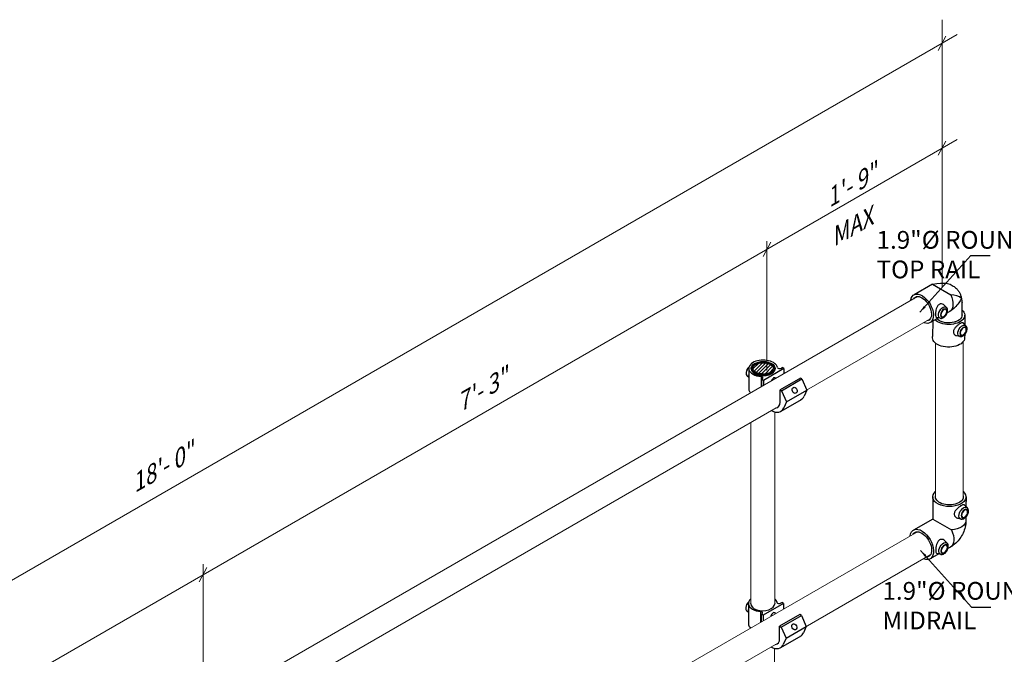
# Model space of a CAD drawing. Units: millimetres. Extents: x 1109 to 1383, y 0 to 342.
# Drawn here: x 1199 to 1290, y 158 to 216 of the extents above; entities that cross this region are included whole.
import ezdxf

# ---------------------------------------------------------------- set-up
doc = ezdxf.new("R2010")
doc.units = ezdxf.units.MM
doc.layers.add('2', color=2, linetype='Continuous', lineweight=9)
doc.layers.add('4', color=4, linetype='Continuous')
doc.styles.add('DETAILS', font='verdana.ttf')
doc.styles.get("Standard").update_dxf_attribs({"font": 'arial.ttf'})
doc.dimstyles.new('AM_ANSI$7', dxfattribs={"dimtxt": 0.24, "dimasz": 0.1, "dimexe": 0.1, "dimexo": 0.05, "dimgap": 0.06, "dimtad": 0, "dimtih": 1, "dimtoh": 1, "dimdec": 4, "dimzin": 7, "dimdsep": 46, "dimtxsty": 'Standard', "dimcen": 0, "dimclrd": 256, "dimclre": 256, "dimclrt": 2, "dimadec": 0, "dimazin": 2, "dimtp": 0.1, "dimtm": 0.1, "dimtfac": 0.71, "dimtdec": 4, "dimtofl": 0, "dimtmove": 0, "dimatfit": 3, "dimfxl": 1, "dimtolj": 1, "dimtzin": 7, "dimlwd": -1, "dimlwe": -1, "dimarcsym": 1})

msp = doc.modelspace()

# ---------------------------------------------------------------- hatches: boundary and pattern name
h = msp.add_hatch()
h.set_pattern_fill('ANSI31', color=256, scale=1.757824)
h.set_pattern_definition([(45, (-317.75372, -318.24738), (-0.15537115, 0.15537115), [])])
edge = h.paths.add_edge_path()
edge.add_ellipse((1267.80177, 184.0964), major_axis=(-0.94904, 0.00415), ratio=0.54646236, start_angle=0, end_angle=360, ccw=False)

# ---------------------------------------------------------------- linework, layer by layer
for p, q in [((1283.40894, 191.86829), (1281.70339, 190.88699)), ((1283.40894, 191.86829), (1285.08363, 190.89806)), ((1284.69986, 189.71655), (1284.48984, 189.93156)), ((1286.12771, 188.97686), (1286.12771, 190.18218)), ((1284.12296, 188.72079), (1283.78945, 188.80703)), ((1284.9906, 189.35892), (1284.76781, 189.23073)), ((1286.37571, 189.00474), (1286.37445, 188.16114)), ((1283.80189, 188.67498), (1283.18146, 188.31802)), ((1283.42381, 188.44271), (1283.42171, 187.03407)), ((1283.95637, 188.76387), (1283.80189, 188.67498)), ((1286.49468, 188.03804), (1286.25397, 188.28447)), ((1285.91779, 187.04228), (1285.62681, 187.11753)), ((1286.37305, 187.22498), (1286.37259, 186.91752)), ((1266.33844, 183.40497), (1266.48808, 183.28003)), ((1266.48808, 183.97902), (1266.48808, 182.10588)), ((1267.60011, 183.34477), (1267.60011, 182.39762)), ((1269.7005, 184.08098), (1267.82874, 183.00032)), ((1269.48581, 184.13714), (1269.54452, 184.17104)), ((1269.7005, 184.08098), (1269.54452, 184.17104)), ((1269.7005, 184.08098), (1269.7005, 183.61028)), ((1267.67276, 183.09038), (1267.73147, 183.12427)), ((1267.82874, 183.00032), (1267.67276, 183.09038)), ((1267.67276, 182.43956), (1267.67276, 183.09038)), ((1267.82874, 183.00032), (1267.82874, 182.52962)), ((1271.2263, 183.20006), (1269.35455, 182.1194)), ((1269.48584, 182.0436), (1271.35759, 183.12426)), ((1271.35759, 183.12426), (1271.2263, 183.20006)), ((1271.35759, 183.12426), (1271.81122, 182.09689)), ((1269.35455, 182.1194), (1269.48584, 182.0436)), ((1269.35455, 180.99371), (1269.35455, 182.1194)), ((1269.48584, 182.0436), (1269.93947, 181.01623)), ((1269.93947, 181.01623), (1271.81122, 182.09689)), ((1271.81122, 182.09689), (1271.56437, 181.53266)), ((1269.45571, 180.1624), (1271.32747, 181.24306)), ((1269.93947, 181.01623), (1269.69262, 180.45201)), ((1283.42639, 172.25178), (1283.42334, 170.2133)), ((1286.49683, 172.24718), (1286.49552, 171.37324)), ((1286.62008, 171.24572), (1286.37071, 171.50102)), ((1283.42334, 170.2133), (1281.65645, 169.1967)), ((1283.42334, 170.2133), (1285.15827, 169.20818)), ((1286.02244, 170.21414), (1285.72099, 170.29209)), ((1286.49407, 170.40342), (1286.49359, 170.0849)), ((1284.76069, 167.98417), (1284.54313, 168.20691)), ((1283.99047, 166.99722), (1283.18769, 166.53533)), ((1284.16305, 166.95259), (1283.81754, 167.04194)), ((1285.0619, 167.61368), (1284.83109, 167.48088)), ((1269.45076, 162.47354), (1269.50947, 162.50743)), ((1269.45076, 162.47354), (1269.50947, 162.50743)), ((1269.66545, 162.41738), (1269.50947, 162.50743)), ((1269.66545, 162.41738), (1269.50947, 162.50743)), ((1266.3034, 161.74137), (1266.45304, 161.61642)), ((1266.3034, 161.74137), (1266.45304, 161.61642)), ((1266.45304, 162.31541), (1266.45304, 160.44227)), ((1267.56507, 161.68117), (1267.56507, 160.69472)), ((1269.66545, 162.41738), (1267.7937, 161.33672)), ((1269.66545, 162.41738), (1269.66545, 161.90738)), ((1267.63772, 161.42677), (1267.69642, 161.46067)), ((1267.63772, 161.42677), (1267.69642, 161.46067)), ((1267.7937, 161.33672), (1267.63772, 161.42677)), ((1267.63772, 160.73666), (1267.63772, 161.42677)), ((1267.7937, 161.33672), (1267.63772, 161.42677)), ((1267.7937, 161.33672), (1267.7937, 160.82672)), ((1271.19126, 161.39948), (1269.3195, 160.31883)), ((1271.19126, 161.39948), (1269.3195, 160.31883)), ((1269.45079, 160.24302), (1271.32255, 161.32368)), ((1269.45079, 160.24302), (1271.32255, 161.32368)), ((1271.32255, 161.32368), (1271.19126, 161.39948)), ((1271.32255, 161.32368), (1271.19126, 161.39948)), ((1271.32255, 161.32368), (1271.77618, 160.29631)), ((1271.32255, 161.32368), (1271.77618, 160.29631)), ((1269.3195, 160.31883), (1269.45079, 160.24302)), ((1269.3195, 159.19314), (1269.3195, 160.31883)), ((1269.3195, 160.31883), (1269.45079, 160.24302)), ((1269.3195, 159.19314), (1269.3195, 160.31883)), ((1269.45079, 160.24302), (1269.90442, 159.21565)), ((1269.45079, 160.24302), (1269.90442, 159.21565)), ((1269.90442, 159.21565), (1271.77618, 160.29631)), ((1269.90442, 159.21565), (1271.77618, 160.29631)), ((1271.77618, 160.29631), (1271.52933, 159.73209)), ((1271.77618, 160.29631), (1271.52933, 159.73209)), ((1269.42067, 158.36183), (1271.29242, 159.44249)), ((1269.42067, 158.36183), (1271.29242, 159.44249)), ((1269.90442, 159.21565), (1269.65757, 158.65143)), ((1269.90442, 159.21565), (1269.65757, 158.65143))]:
    msp.add_line(p, q)
msp.add_lwpolyline([(1283.40894, 191.86829), (1283.80648, 191.92835), (1284.13351, 191.96242), (1284.39934, 191.97385), (1284.61324, 191.96597), (1284.78453, 191.94213), (1284.92248, 191.90566), (1285.03641, 191.85992), (1285.13559, 191.80823), (1285.22779, 191.75346), (1285.31457, 191.69655), (1285.39595, 191.63793), (1285.47196, 191.57806), (1285.54262, 191.5174), (1285.60795, 191.45638), (1285.66798, 191.39546), (1285.72274, 191.33509), (1285.77229, 191.27557), (1285.81696, 191.21656), (1285.8571, 191.15757), (1285.89307, 191.09813), (1285.92526, 191.03775), (1285.95401, 190.97594), (1285.97969, 190.91222), (1286.00267, 190.8461), (1286.0233, 190.77711), (1286.0419, 190.70486), (1286.05877, 190.62899), (1286.0742, 190.54912), (1286.08851, 190.46487), (1286.102, 190.37588), (1286.11496, 190.28178), (1286.12771, 190.18218)])
at = {"extrusion": (0, 0, -1)}
for centre, major_axis, start_param, end_param in [((1282.44242, 189.6025), (0.73904, -1.28448), 2.49275559, 6.9148391), ((1282.44242, 189.6025), (0.61587, -1.0704), 2.84561924, 6.53657922), ((1284.25157, 190.64341), (0.73904, -1.28448), 4.84382817, 6.28318531), ((1284.36511, 189.24549), (-0.29216, -0.5043), 6.12349628, 9.58446699), ((1284.89379, 189.00695), (-1.48192, 0.00222), 2.55380951, 5.74537195), ((1284.89379, 189.00695), (-1.23493, 0.00185), 3.10024282, 5.79627552), ((1286.15994, 187.56698), (-0.29216, -0.5043), 6.12349628, 9.58446699), ((1284.89067, 186.91974), (1.48192, -0.00222), 0, 3.27303184), ((1284.96161, 172.24948), (-1.53522, 0.0023), 2.53694656, 6.88284838), ((1284.96161, 172.24948), (-1.27935, 0.00191), 2.98457447, 6.42353564), ((1286.2733, 170.75772), (-0.30267, -0.52244), 6.12349628, 9.58446699), ((1284.95838, 170.08719), (1.53522, -0.0023), 0, 1.43935714), ((1282.42207, 167.86602), (0.76562, -1.33069), 2.48623457, 6.9205442), ((1282.42207, 167.86602), (0.63802, -1.1089), 2.82972509, 6.55226014), ((1284.29628, 168.94436), (0.76562, -1.33069), 4.84382817, 6.28318531), ((1284.41391, 167.49617), (-0.30267, -0.52244), 6.12349628, 9.58446699)]:
    msp.add_ellipse(centre, major_axis=major_axis, ratio=0.57735027, start_param=start_param, end_param=end_param, dxfattribs=at)
for centre, major_axis, ratio, start_param, end_param in [((1284.89067, 190.04957), (1.48192, 0.00222), 0.57735027, 0.63478048, 1.43935714), ((1267.79475, 184.10061), (-1.32353, 0), 0.57735027, 3.25718788, 6.4429812), ((1266.59819, 183.85487), (0.25975, 0.4499), 0.57735027, 7.39631905, 9.42477796), ((1266.50968, 183.90821), (-0.19232, -0.3331), 0.57735027, 4.02210855, 5.56071745), ((1266.8674, 183.69944), (-0.28676, -0.49669), 0.57735027, 5.136153, 5.85942129), ((1267.79475, 184.10061), (-1.32353, 0), 0.57735027, 0.15979589, 1.42319966), ((1267.79494, 184.05821), (-1.10293, -0.00482), 0.57735027, 6.2708424, 9.43712087), ((1267.50758, 183.20233), (-0.27104, -0.01027), 0.5488343, 2.52172274, 4.34326988), ((1269.42501, 184.33869), (-0.2993, -0.18983), 0.57949128, 6.05807621, 7.69418574), ((1268.76462, 182.87496), (0.13782, 0.36082), 0.55709655, 5.92211163, 7.84628528), ((1267.79475, 182.22747), (-1.32353, 0), 0.57735027, 0.15979589, 0.52088333), ((1270.37428, 182.70191), (0.95319, -1.45885), 0.57823592, 6.18799997, 6.64505245), ((1268.59164, 181.43418), (0.53945, -0.93436), 0.57735027, 6.03800476, 7.06858347), ((1268.50252, 181.62126), (0.95319, -1.45885), 0.57823592, 5.48409854, 6.64505245), ((1266.56315, 162.19127), (0.25975, 0.4499), 0.57735027, 7.39631905, 9.42477796), ((1266.56315, 162.19127), (0.25975, 0.4499), 0.57735027, 7.39631905, 9.42477796), ((1266.47464, 162.24461), (-0.19232, -0.3331), 0.57735027, 4.02210855, 5.56071745), ((1266.47464, 162.24461), (-0.19232, -0.3331), 0.57735027, 4.02210855, 5.56071745), ((1267.75971, 162.437), (-1.32353, 0), 0.57735027, 5.6975005, 6.4429812), ((1267.75971, 162.437), (-1.32353, 0), 0.57735027, 5.6975005, 6.4429812), ((1267.75971, 162.437), (-1.32353, 0), 0.57735027, 3.25718788, 3.72736819), ((1267.75971, 162.437), (-1.32353, 0), 0.57735027, 3.25718788, 3.72736819), ((1269.38996, 162.67509), (-0.2993, -0.18983), 0.57949128, 6.05807621, 7.69418574), ((1269.38996, 162.67509), (-0.2993, -0.18983), 0.57949128, 6.05807621, 7.69418574), ((1266.83235, 162.03584), (-0.28676, -0.49669), 0.57735027, 5.136153, 5.85942129), ((1266.83235, 162.03584), (-0.28676, -0.49669), 0.57735027, 5.136153, 5.85942129), ((1267.75971, 162.437), (-1.32353, 0), 0.57735027, 0.15979589, 1.42319966), ((1267.75971, 162.437), (-1.32353, 0), 0.57735027, 0.15979589, 1.42319966), ((1267.75989, 162.3946), (-1.10293, -0.00482), 0.57735027, 6.27081815, 9.43712087), ((1267.47253, 161.53873), (-0.27104, -0.01027), 0.5488343, 2.52172274, 4.34326988), ((1267.47253, 161.53873), (-0.27104, -0.01027), 0.5488343, 2.52172274, 4.34326988), ((1268.72957, 161.21135), (0.13782, 0.36082), 0.55709655, 5.7875468, 7.98085011), ((1267.75971, 160.56386), (-1.32353, 0), 0.57735027, 0.15979589, 0.55837363), ((1268.5566, 159.6336), (0.53945, -0.93436), 0.57735027, 6.00112415, 7.06858347), ((1270.33923, 160.90134), (0.95319, -1.45885), 0.57823592, 6.18799997, 6.64505245), ((1270.33923, 160.90134), (0.95319, -1.45885), 0.57823592, 6.18799997, 6.64505245), ((1268.46748, 159.82068), (0.95319, -1.45885), 0.57823592, 5.47555601, 6.64505245)]:
    msp.add_ellipse(centre, major_axis=major_axis, ratio=ratio, start_param=start_param, end_param=end_param)
for centre, major_axis in [((1284.45024, 189.19617), (-0.21666, -0.37398)), ((1284.45024, 189.19617), (-0.19346, -0.33392)), ((1286.24507, 187.51766), (-0.21666, -0.37398)), ((1286.24507, 187.51766), (-0.19346, -0.33392)), ((1286.36149, 170.70662), (-0.22446, -0.38743)), ((1286.36149, 170.70662), (-0.20042, -0.34593)), ((1284.50211, 167.44507), (-0.22446, -0.38743)), ((1284.50211, 167.44507), (-0.20042, -0.34593))]:
    msp.add_ellipse(centre, major_axis=major_axis, ratio=0.57735027, dxfattribs=at)
for centre, major_axis, ratio in [((1267.79475, 184.10061), (-1.10294, 0), 0.57735027), ((1267.79475, 184.10061), (0.94904, 0.00415), 0.54646236), ((1270.70419, 182.07835), (-0.11883, 0.26988), 0.72969019), ((1270.66915, 160.27777), (-0.11883, 0.26988), 0.72969019), ((1270.66915, 160.27777), (-0.11883, 0.26988), 0.72969019)]:
    msp.add_ellipse(centre, major_axis=major_axis, ratio=ratio)
for points, knots in [([(1284.02478, 190.00768), (1283.99364, 189.98976), (1283.96365, 189.96645), (1283.90826, 189.91027), (1283.88284, 189.87742), (1283.8147, 189.76896), (1283.78005, 189.68293), (1283.731, 189.519), (1283.71243, 189.42975), (1283.69445, 189.30098), (1283.69003, 189.25885), (1283.68423, 189.17909), (1283.68285, 189.14147), (1283.68275, 189.07245), (1283.68406, 189.03888), (1283.68982, 188.9772), (1283.69426, 188.94909), (1283.71247, 188.87569), (1283.7314, 188.84174), (1283.7657, 188.81578), (1283.77686, 188.81041), (1283.7895, 188.80717)], [0, 0, 0, 0, 0.27154395, 0.27154395, 0.54308789, 0.54308789, 1.08617578, 1.08617578, 1.60377651, 1.60377651, 1.86257688, 1.86257688, 2.12137724, 2.12137724, 2.38411987, 2.38411987, 2.6468625, 2.6468625, 3.17234775, 3.17234775, 3.38041314, 3.38041314, 3.38041314, 3.38041314]), ([(1284.48973, 189.93145), (1284.46852, 189.95319), (1284.44532, 189.97232), (1284.36607, 190.02464), (1284.29783, 190.04996), (1284.19271, 190.05702), (1284.15723, 190.05435), (1284.08861, 190.03852), (1284.05547, 190.02534), (1284.02478, 190.00768)], [7.17914862, 7.17914862, 7.17914862, 7.17914862, 7.41456655, 7.41456655, 7.94963599, 7.94963599, 8.21717071, 8.21717071, 8.48470543, 8.48470543, 8.48470543, 8.48470543]), ([(1284.12296, 188.72079), (1284.16167, 188.71078), (1284.20138, 188.7086), (1284.28606, 188.71709), (1284.33046, 188.73036), (1284.42357, 188.7726), (1284.47129, 188.8045), (1284.56162, 188.8824), (1284.60386, 188.92912), (1284.67759, 189.03087), (1284.70918, 189.08576), (1284.75971, 189.19973), (1284.77866, 189.25878), (1284.80126, 189.3778), (1284.80482, 189.43782), (1284.79159, 189.55166), (1284.77579, 189.60612), (1284.73363, 189.67723), (1284.71805, 189.69792), (1284.69986, 189.71655)], [4.08667984, 4.08667984, 4.08667984, 4.08667984, 4.32170133, 4.32170133, 4.60728277, 4.60728277, 4.95643819, 4.95643819, 5.32244154, 5.32244154, 5.68307352, 5.68307352, 6.04381386, 6.04381386, 6.40985302, 6.40985302, 6.75580598, 6.75580598, 6.90889444, 6.90889444, 6.90889444, 6.90889444]), ([(1286.08316, 190.55871), (1286.01197, 190.41375), (1285.92958, 190.2752), (1285.72931, 189.99246), (1285.60816, 189.85021), (1285.33037, 189.5864), (1285.17391, 189.46438), (1284.9906, 189.35892)], [0.667338459, 0.667338459, 0.667338459, 0.667338459, 0.942477796, 0.942477796, 1.256637061, 1.256637061, 1.570796327, 1.570796327, 1.570796327, 1.570796327]), ([(1286.25388, 188.28436), (1286.24478, 188.29372), (1286.23458, 188.30073), (1286.19499, 188.31757), (1286.15612, 188.31711), (1286.08339, 188.29639), (1286.05679, 188.28626), (1286.00042, 188.26057), (1285.97064, 188.24502), (1285.91037, 188.21034), (1285.87793, 188.1901), (1285.81062, 188.14462), (1285.77576, 188.1194), (1285.67156, 188.03831), (1285.6025, 187.97668), (1285.4855, 187.85208), (1285.42942, 187.78007), (1285.37071, 187.66842), (1285.35527, 187.63054), (1285.33466, 187.55558), (1285.3295, 187.51851), (1285.32945, 187.4831)], [5.1042923, 5.1042923, 5.1042923, 5.1042923, 5.31235768, 5.31235768, 5.83784294, 5.83784294, 6.10058556, 6.10058556, 6.36332819, 6.36332819, 6.62607082, 6.62607082, 6.88881345, 6.88881345, 7.4142987, 7.4142987, 7.94936815, 7.94936815, 8.21690287, 8.21690287, 8.48443759, 8.48443759, 8.48443759, 8.48443759]), ([(1285.91779, 187.04228), (1285.95649, 187.03227), (1285.99621, 187.03009), (1286.08089, 187.03858), (1286.12529, 187.05185), (1286.2184, 187.0941), (1286.26611, 187.12599), (1286.35645, 187.20389), (1286.39869, 187.25061), (1286.47242, 187.35236), (1286.50401, 187.40725), (1286.55454, 187.52123), (1286.57349, 187.58027), (1286.59609, 187.6993), (1286.59965, 187.75931), (1286.58641, 187.87315), (1286.57062, 187.92761), (1286.52846, 187.99872), (1286.51288, 188.01942), (1286.49468, 188.03804)], [4.08667984, 4.08667984, 4.08667984, 4.08667984, 4.32170133, 4.32170133, 4.60728277, 4.60728277, 4.95643819, 4.95643819, 5.32244154, 5.32244154, 5.68307352, 5.68307352, 6.04381386, 6.04381386, 6.40985302, 6.40985302, 6.75580598, 6.75580598, 6.90889444, 6.90889444, 6.90889444, 6.90889444]), ([(1285.32945, 187.4831), (1285.32939, 187.4477), (1285.33444, 187.4124), (1285.35484, 187.34499), (1285.37018, 187.31288), (1285.42859, 187.22521), (1285.48449, 187.1786), (1285.5693, 187.13587), (1285.59743, 187.12526), (1285.62684, 187.11768)], [0, 0, 0, 0, 0.26753472, 0.26753472, 0.53506944, 0.53506944, 1.07013889, 1.07013889, 1.30555682, 1.30555682, 1.30555682, 1.30555682]), ([(1266.69206, 184.06124), (1266.69321, 184.12933), (1266.71191, 184.19705), (1266.78214, 184.32717), (1266.83529, 184.38915), (1266.97221, 184.5021), (1267.05752, 184.5524), (1267.25018, 184.63446), (1267.35765, 184.6661), (1267.58321, 184.70766), (1267.70122, 184.71767), (1267.93629, 184.71533), (1268.05331, 184.70303), (1268.27518, 184.65715), (1268.37998, 184.62355), (1268.56713, 184.53757), (1268.6494, 184.48515), (1268.78165, 184.36574), (1268.832, 184.29877), (1268.88446, 184.17658), (1268.89639, 184.12386), (1268.89775, 184.07089)], [2.3685374, 2.3685374, 2.3685374, 2.3685374, 2.66125929, 2.66125929, 2.9710076, 2.9710076, 3.29716715, 3.29716715, 3.62514968, 3.62514968, 3.95178812, 3.95178812, 4.2779013, 4.2779013, 4.60471714, 4.60471714, 4.93283147, 4.93283147, 5.25765938, 5.25765938, 5.48544424, 5.48544424, 5.48544424, 5.48544424]), ([(1286.37061, 171.5009), (1286.36119, 171.5106), (1286.35062, 171.51785), (1286.3096, 171.5353), (1286.26934, 171.53482), (1286.19399, 171.51336), (1286.16644, 171.50287), (1286.10804, 171.47625), (1286.07719, 171.46014), (1286.01475, 171.42421), (1285.98114, 171.40324), (1285.91141, 171.35613), (1285.8753, 171.33), (1285.76734, 171.246), (1285.69581, 171.18215), (1285.5746, 171.05307), (1285.5165, 170.97847), (1285.45568, 170.86281), (1285.43968, 170.82356), (1285.41833, 170.74591), (1285.41298, 170.7075), (1285.41293, 170.67082)], [5.1042923, 5.1042923, 5.1042923, 5.1042923, 5.31235768, 5.31235768, 5.83784294, 5.83784294, 6.10058556, 6.10058556, 6.36332819, 6.36332819, 6.62607082, 6.62607082, 6.88881345, 6.88881345, 7.4142987, 7.4142987, 7.94936815, 7.94936815, 8.21690287, 8.21690287, 8.48443759, 8.48443759, 8.48443759, 8.48443759]), ([(1285.41293, 170.67082), (1285.41287, 170.63415), (1285.4181, 170.59757), (1285.43924, 170.52774), (1285.45512, 170.49448), (1285.51564, 170.40365), (1285.57355, 170.35537), (1285.66141, 170.3111), (1285.69056, 170.30011), (1285.72102, 170.29225)], [0, 0, 0, 0, 0.26753472, 0.26753472, 0.53506944, 0.53506944, 1.07013889, 1.07013889, 1.30555682, 1.30555682, 1.30555682, 1.30555682]), ([(1286.02244, 170.21414), (1286.06253, 170.20377), (1286.10368, 170.20151), (1286.1914, 170.21031), (1286.2374, 170.22406), (1286.33385, 170.26782), (1286.38329, 170.30087), (1286.47688, 170.38156), (1286.52063, 170.42996), (1286.59701, 170.53537), (1286.62974, 170.59224), (1286.68209, 170.71031), (1286.70171, 170.77148), (1286.72513, 170.89479), (1286.72882, 170.95697), (1286.71511, 171.0749), (1286.69874, 171.13132), (1286.65507, 171.20499), (1286.63893, 171.22642), (1286.62008, 171.24572)], [4.08667984, 4.08667984, 4.08667984, 4.08667984, 4.32170133, 4.32170133, 4.60728277, 4.60728277, 4.95643819, 4.95643819, 5.32244154, 5.32244154, 5.68307352, 5.68307352, 6.04381386, 6.04381386, 6.40985302, 6.40985302, 6.75580598, 6.75580598, 6.90889444, 6.90889444, 6.90889444, 6.90889444]), ([(1286.49359, 170.0849), (1286.49327, 169.86582), (1286.46423, 169.66232), (1286.37028, 169.27672), (1286.30488, 169.09455), (1286.14398, 168.7473), (1286.04839, 168.58231), (1285.82718, 168.27), (1285.70167, 168.12264), (1285.41389, 167.84934), (1285.2518, 167.72293), (1285.0619, 167.61368)], [0, 0, 0, 0, 0.31415927, 0.31415927, 0.62831853, 0.62831853, 0.9424778, 0.9424778, 1.25663706, 1.25663706, 1.57079633, 1.57079633, 1.57079633, 1.57079633]), ([(1284.06134, 168.28577), (1284.02908, 168.26721), (1283.99801, 168.24306), (1283.94063, 168.18486), (1283.91429, 168.15083), (1283.8437, 168.03847), (1283.80781, 167.94934), (1283.757, 167.77952), (1283.73776, 167.68705), (1283.71913, 167.55366), (1283.71455, 167.51001), (1283.70854, 167.42738), (1283.70711, 167.3884), (1283.707, 167.31691), (1283.70837, 167.28213), (1283.71433, 167.21823), (1283.71893, 167.1891), (1283.73779, 167.11306), (1283.75741, 167.0779), (1283.79294, 167.051), (1283.8045, 167.04543), (1283.8176, 167.04208)], [0, 0, 0, 0, 0.27154395, 0.27154395, 0.54308789, 0.54308789, 1.08617578, 1.08617578, 1.60377651, 1.60377651, 1.86257688, 1.86257688, 2.12137724, 2.12137724, 2.38411987, 2.38411987, 2.6468625, 2.6468625, 3.17234775, 3.17234775, 3.38041314, 3.38041314, 3.38041314, 3.38041314]), ([(1284.54301, 168.2068), (1284.52104, 168.22932), (1284.497, 168.24914), (1284.4149, 168.30334), (1284.34421, 168.32957), (1284.23531, 168.33688), (1284.19856, 168.33412), (1284.12746, 168.31772), (1284.09313, 168.30406), (1284.06134, 168.28577)], [7.17914862, 7.17914862, 7.17914862, 7.17914862, 7.41456655, 7.41456655, 7.94963599, 7.94963599, 8.21717071, 8.21717071, 8.48470543, 8.48470543, 8.48470543, 8.48470543]), ([(1284.16305, 166.95259), (1284.20315, 166.94223), (1284.24429, 166.93996), (1284.33202, 166.94876), (1284.37801, 166.96251), (1284.47447, 167.00627), (1284.5239, 167.03932), (1284.61749, 167.12002), (1284.66125, 167.16841), (1284.73763, 167.27382), (1284.77036, 167.33069), (1284.8227, 167.44877), (1284.84233, 167.50993), (1284.86575, 167.63324), (1284.86944, 167.69542), (1284.85572, 167.81335), (1284.83936, 167.86977), (1284.79569, 167.94344), (1284.77954, 167.96487), (1284.76069, 167.98417)], [4.08667984, 4.08667984, 4.08667984, 4.08667984, 4.32170133, 4.32170133, 4.60728277, 4.60728277, 4.95643819, 4.95643819, 5.32244154, 5.32244154, 5.68307352, 5.68307352, 6.04381386, 6.04381386, 6.40985302, 6.40985302, 6.75580598, 6.75580598, 6.90889444, 6.90889444, 6.90889444, 6.90889444])]:
    msp.add_open_spline(points, degree=3, knots=knots)
for points in [[(1266.65701, 162.39764), (1266.6571, 162.4027), (1266.65728, 162.40777), (1266.65756, 162.41283)], [(1268.86222, 162.41923), (1268.86244, 162.41525), (1268.8626, 162.41127), (1268.8627, 162.40729)]]:
    msp.add_open_spline(points, degree=3)
at = {"layer": '2'}
for p, q in [((1284.28938, 216.25449), (1284.28938, 191.75556)), ((1284.28938, 205.12759), (1284.28938, 191.60464)), ((1268.14724, 195.8379), (1268.14724, 183.89872)), ((1283.695, 172.3547), (1283.695, 186.41548)), ((1286.22539, 172.36309), (1286.22539, 186.54665)), ((1268.86222, 180.09241), (1268.86222, 162.37667)), ((1266.65636, 179.11358), (1266.65756, 162.41283)), ((1216.16614, 166.04982), (1216.16614, 154.11065)), ((1268.84157, 158.28831), (1268.83727, 144.25332))]:
    msp.add_line(p, q, dxfattribs=at)
for points in [[(1146.64213, 134.60287), (1285.69014, 214.88228)], [(1283.937, 213.42033), (1284.64176, 214.72677)], [(1146.64213, 124.93782), (1285.69014, 205.21614)], [(1283.937, 203.75345), (1284.64176, 205.05989)], [(1267.79486, 194.4339), (1268.49962, 195.74034)], [(1267.79486, 194.4339), (1268.49962, 195.74034)], [(1149.3207, 114.10897), (1282.03226, 190.73002)], [(1271.80394, 182.08024), (1283.19432, 188.65648)], [(1167.80363, 122.03563), (1268.98402, 180.45216)], [(1149.2981, 92.41326), (1282.00988, 169.03444)], [(1269.90415, 159.21503), (1283.2081, 166.89606)], [(1215.81375, 164.42376), (1216.51852, 165.7302)], [(1167.77559, 100.25107), (1268.92459, 158.64947)]]:
    msp.add_lwpolyline(points, dxfattribs=at)
at = {"layer": '2', "lineweight": 30}
msp.add_ellipse((1267.79475, 184.10061), major_axis=(1.05009, 0.00459), ratio=0.57735027, dxfattribs=at)

# ---------------------------------------------------------------- texts
at = {"layer": '4', "char_height": 1.5833872, "attachment_point": 5, "rotation": 29.9201472, "style": 'DETAILS'}
for s, insert in [('\\A1;{\\Q30;1\'- 9"}', (1275.79683, 200.90655)), ('\\A1;{\\Q30;MAX}', (1275.79683, 197.07104)), ('\\A1;{\\Q30;7\'- 3"}', (1241.76926, 182.04891)), ('\\A1;\\pxql;{\\Q30;18\'- 0"}', (1212.32337, 174.9155))]:
    msp.add_mtext(s, dxfattribs=dict(at, insert=insert))
at = {"layer": '4', "char_height": 1.6377563, "attachment_point": 5, "style": 'DETAILS'}
for s, insert in [('\\A1;\\pxql;1.9"%%C ROUND TUBE\\PTOP RAIL', (1288.54905, 194.58967)), ('\\A1;\\pxql;1.9"%%C ROUND TUBE\\PMIDRAIL', (1289.09165, 162.22522))]:
    msp.add_mtext(s, dxfattribs=dict(at, insert=insert))

# ---------------------------------------------------------------- leaders
for points in [[(1282.24544, 189.28521), (1286.95523, 194.52156), (1288.71052, 194.52156)], [(1282.30717, 167.31682), (1287.01696, 162.08047), (1288.77225, 162.08047)]]:
    msp.add_leader(points, dimstyle='AM_ANSI$7', override={"dimscale": 9, "dimtxt": 0.125, "dimasz": 0.075, "dimexe": 0.05, "dimexo": 0.06, "dimgap": 0.06, "dimtad": 0, "dimtih": 0, "dimtoh": 0, "dimzin": 3, "dimlunit": 5, "dimcen": -0.045, "dimclrd": 2, "dimclre": 2, "dimclrt": 4, "dimfrac": 2})

doc.saveas('drawing.dxf')
